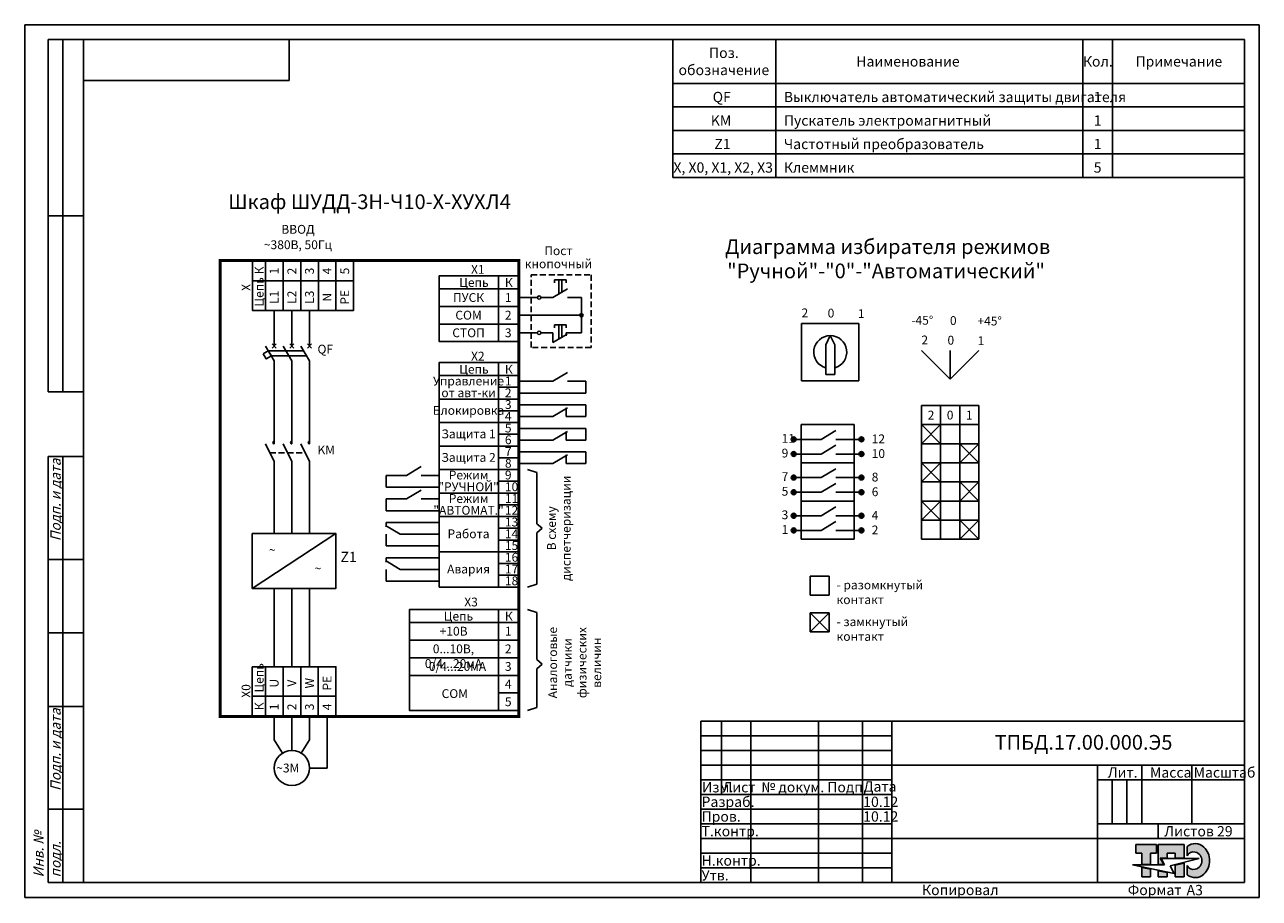
# Model space of a CAD drawing. Units: millimetres. Extents: x -91 to 7429, y 24 to 322.
# Drawn here: x 1798 to 2218, y 24 to 322 of the extents above; entities that cross this region are included whole.
import ezdxf
from ezdxf.enums import TextEntityAlignment as Align

# ---------------------------------------------------------------- set-up
doc = ezdxf.new("R2010")
doc.units = ezdxf.units.MM
for name, pattern in [('JIS_02_2.0', [3, 2, -1]), ('K5LT_BASIC', [0]), ('K5LT_THIN', [0])]:
    doc.linetypes.add(name, pattern=pattern)
doc.layers.add('LAYER0VIEW0', color=7, linetype='Continuous')
doc.styles.add('GOST', font='GOST_A.TTF', dxfattribs={"oblique": 15})
doc.styles.add('USER2', font='GOST_A.TTF', dxfattribs={"height": 3})

msp = doc.modelspace()

# ---------------------------------------------------------------- hatches: boundary and pattern name
h = msp.add_hatch(color=256)
h.paths.add_polyline_path([(1987.32, 222.16, 0.472009), (1987.88, 222.85), (1986.75, 222.85, 0.472009)])
h.paths.add_polyline_path([(1987.88, 222.85, 0.357232), (1987.32, 223.31), (1987.32, 222.85)])
h.paths.add_polyline_path([(1987.32, 222.85), (1987.32, 223.31, 0.360144), (1986.75, 222.85)])
h = msp.add_hatch(color=3)
h.paths.add_polyline_path([(2180.93, 34.21), (2177.93, 34.81), (2177.93, 31.62), (2180.93, 31.62)])
h.paths.add_polyline_path([(2183.53, 31.62), (2186.53, 31.62), (2186.53, 33.08), (2183.53, 33.69)])
h.paths.add_polyline_path([(2189.33, 31.62), (2192.33, 31.62), (2192.33, 36.22), (2189.33, 35.53)])
h.paths.add_polyline_path([(2199.01, 41.75, 0.382844), (2193.41, 41.9), (2193.41, 38.8, -0.36714), (2196.16, 40.05, -0.755363), (2196.16, 34.19, -0.367141), (2193.41, 35.44), (2193.41, 32.34, 0.382844), (2199.01, 32.48, 0.430952)])
h.paths.add_polyline_path([(2189.33, 39.62), (2189.33, 38.01), (2192.33, 38.01), (2192.33, 42.62), (2183.53, 42.62), (2183.53, 35.85), (2185.4, 35.85), (2184.24, 38.01), (2186.53, 38.01), (2186.53, 39.62)])
h.paths.add_polyline_path([(2177.93, 39.62), (2177.93, 35.85), (2180.93, 35.85), (2180.93, 39.62), (2182.93, 39.62), (2182.93, 42.62), (2175.93, 42.62), (2175.93, 39.62)])

# ---------------------------------------------------------------- linework, layer by layer
at = {"linetype": 'K5LT_BASIC'}
for p, q in [((2018.37, 269.62), (2018.37, 316.62)), ((2053.43, 269.62), (2053.43, 316.62)), ((2157.93, 269.62), (2157.93, 316.62)), ((2167.93, 269.62), (2167.93, 316.62)), ((2212.93, 316.62), (2212.93, 269.62))]:
    msp.add_line(p, q, dxfattribs=at)
for p, q in [((2018.37, 316.62), (2047.93, 316.62)), ((2047.93, 316.62), (2157.93, 316.62)), ((2157.93, 316.62), (2167.93, 316.62)), ((2167.93, 316.62), (2212.93, 316.62)), ((1977.63, 228.74), (1982.63, 231.74)), ((1978.13, 234.74), (1982.13, 234.74)), ((1978.13, 234.74), (1978.13, 233.74)), ((1979.63, 234.74), (1979.63, 229.94)), ((1980.63, 234.74), (1980.63, 230.54)), ((1982.13, 234.74), (1982.13, 233.74)), ((1966.03, 228.74), (1972.36, 228.74)), ((1977.63, 228.74), (1973.51, 228.74)), ((1982.63, 228.74), (1987.32, 228.74)), ((1987.32, 228.74), (1987.32, 216.74)), ((1882.82, 216.78), (1882.83, 224.38)), ((1888.82, 216.78), (1888.82, 224.38)), ((1894.82, 216.78), (1894.83, 224.38)), ((1966.03, 222.74), (1987.32, 222.74)), ((1978.13, 219.45), (1982.13, 219.45)), ((1978.13, 219.45), (1978.13, 218.45)), ((1979.63, 219.45), (1979.63, 214.65)), ((1980.63, 219.45), (1980.63, 215.25)), ((1982.13, 219.45), (1982.13, 218.45)), ((2081.73, 219.95), (2062.23, 219.95)), ((2062.23, 219.95), (2062.23, 200.45)), ((2081.73, 219.95), (2081.73, 200.45)), ((1882.82, 212.25), (1882.82, 216.78)), ((1888.82, 212.25), (1888.82, 216.78)), ((1894.82, 212.25), (1894.82, 216.78)), ((1966.03, 216.74), (1972.36, 216.74)), ((1977.63, 216.74), (1973.51, 216.74)), ((1977.63, 216.74), (1977.63, 213.45)), ((1977.63, 213.45), (1982.44, 216.34)), ((1982.13, 216.74), (1987.32, 216.74)), ((1982.13, 216.74), (1982.13, 215.75)), ((2070.48, 212.7), (2071.98, 215.8)), ((2073.48, 212.7), (2071.98, 215.8)), ((1882.82, 207.25), (1879.82, 212.25)), ((1880.81, 210.61), (1892.81, 210.61)), ((1883.53, 211.55), (1882.12, 212.96)), ((1882.12, 211.55), (1883.53, 212.96)), ((1888.82, 207.25), (1885.82, 212.25)), ((1889.53, 211.55), (1888.12, 212.96)), ((1888.12, 211.55), (1889.53, 212.96)), ((1894.82, 207.25), (1891.82, 212.25)), ((1895.53, 211.55), (1894.12, 212.96)), ((1894.12, 211.55), (1895.53, 212.96)), ((2070.48, 212.7), (2070.48, 202.51)), ((2073.48, 202.51), (2073.48, 212.7)), ((2112.75, 200.98), (2103, 210.73)), ((2112.75, 200.98), (2122.5, 210.73)), ((2112.75, 200.98), (2112.75, 210.73)), ((1881.84, 208.9), (1893.84, 208.9)), ((1882.82, 207.25), (1882.82, 184.19)), ((1888.82, 207.25), (1888.82, 184.19)), ((1894.82, 207.25), (1894.82, 184.19)), ((1977.63, 200.25), (1982.63, 203.25)), ((2070.48, 202.51), (2073.48, 202.51)), ((1970.75, 200.25), (1966.03, 200.25)), ((1966.03, 200.22), (1966.03, 196.22)), ((1977.63, 200.25), (1970.75, 200.25)), ((1982.63, 200.25), (1988.8, 200.25)), ((1988.8, 200.25), (1988.8, 196.22)), ((2062.23, 200.45), (2081.73, 200.45)), ((1966.03, 196.22), (1988.8, 196.22)), ((1966.03, 192.22), (1988.8, 192.22)), ((1977.63, 188.22), (1982.63, 191.22)), ((1982.13, 188.22), (1982.13, 191.22)), ((1988.8, 192.22), (1988.8, 188.22)), ((2103, 185.5), (2103, 192)), ((2103, 192), (2122.5, 192)), ((2109.5, 185.5), (2109.5, 192)), ((2116, 185.5), (2116, 192)), ((2122.5, 192), (2122.5, 185.5)), ((1970.75, 188.22), (1966.03, 188.22)), ((1977.63, 188.22), (1970.75, 188.22)), ((1982.13, 188.22), (1986.74, 188.22)), ((1988.8, 188.22), (1986.74, 188.22)), ((2062.04, 185.5), (2080.08, 185.5)), ((2062.04, 185.5), (2062.04, 146.5)), ((2080.08, 185.5), (2080.08, 146.5)), ((2103, 185.5), (2103, 146.5)), ((2103, 185.5), (2122.5, 185.5)), ((2109.5, 185.5), (2103, 179)), ((2103, 185.5), (2109.5, 179)), ((2109.5, 185.5), (2109.5, 146.5)), ((2116, 185.5), (2116, 146.5)), ((2122.5, 185.5), (2122.5, 146.5)), ((1882.82, 178.94), (1882.82, 184.19)), ((1888.82, 178.94), (1888.82, 184.19)), ((1894.82, 178.94), (1894.82, 184.19)), ((1966.03, 184.22), (1988.8, 184.22)), ((1977.63, 180.22), (1982.63, 183.22)), ((1982.13, 180.22), (1982.13, 183.22)), ((1988.8, 184.22), (1988.8, 180.22)), ((2068.91, 180.5), (2073.91, 183.5)), ((1882.82, 172.94), (1879.82, 178.94)), ((1888.82, 172.94), (1885.82, 178.94)), ((1894.82, 172.94), (1891.82, 178.94)), ((1970.75, 180.22), (1966.03, 180.22)), ((1977.63, 180.22), (1970.75, 180.22)), ((1982.13, 180.22), (1986.74, 180.22)), ((1988.8, 180.22), (1986.74, 180.22)), ((2062.04, 180.5), (2059.54, 180.5)), ((2068.91, 180.5), (2062.04, 180.5)), ((2068.91, 175.5), (2073.91, 178.5)), ((2073.91, 180.5), (2080.08, 180.5)), ((2080.08, 180.5), (2082.58, 180.5)), ((2103, 179), (2122.5, 179)), ((2122.5, 179), (2116, 172.5)), ((2116, 179), (2122.5, 172.5)), ((1882.82, 167.69), (1882.82, 172.94)), ((1888.82, 167.69), (1888.82, 172.94)), ((1894.82, 167.69), (1894.82, 172.94)), ((1966.03, 176.22), (1988.8, 176.22)), ((1970.75, 172.22), (1966.03, 172.22)), ((1977.63, 172.22), (1970.75, 172.22)), ((1977.63, 172.22), (1982.63, 175.22)), ((1982.13, 172.22), (1982.13, 175.22)), ((1982.13, 172.22), (1986.74, 172.22)), ((1988.8, 172.22), (1986.74, 172.22)), ((1988.8, 176.22), (1988.8, 172.22)), ((2062.04, 175.5), (2059.54, 175.5)), ((2068.91, 175.5), (2062.04, 175.5)), ((2062.04, 172.5), (2080.08, 172.5)), ((2073.91, 175.5), (2080.08, 175.5)), ((2080.08, 175.5), (2082.58, 175.5)), ((2103, 172.5), (2122.5, 172.5)), ((2109.5, 172.5), (2103, 166)), ((2103, 172.5), (2109.5, 166)), ((1927.77, 168.22), (1920.9, 168.22)), ((1920.9, 168.22), (1920.9, 164.22)), ((1927.77, 168.22), (1932.77, 171.22)), ((1932.77, 168.22), (1938.94, 168.22)), ((2068.91, 167.5), (2073.91, 170.5)), ((1882.82, 167.69), (1882.82, 148.43)), ((1888.82, 167.69), (1888.82, 148.43)), ((1894.82, 167.69), (1894.82, 148.43)), ((1938.94, 164.22), (1920.9, 164.22)), ((2062.04, 167.5), (2059.54, 167.5)), ((2068.91, 167.5), (2062.04, 167.5)), ((2068.91, 162.5), (2073.91, 165.5)), ((2073.91, 167.5), (2080.08, 167.5)), ((2080.08, 167.5), (2082.58, 167.5)), ((2103, 166), (2122.5, 166)), ((2122.5, 166), (2116, 159.5)), ((2116, 166), (2122.5, 159.5)), ((1927.77, 160.22), (1920.9, 160.22)), ((1920.9, 160.22), (1920.9, 156.22)), ((1927.77, 160.22), (1932.77, 163.22)), ((1932.77, 160.22), (1938.94, 160.22)), ((2062.04, 162.5), (2059.54, 162.5)), ((2068.91, 162.5), (2062.04, 162.5)), ((2073.91, 162.5), (2080.08, 162.5)), ((2080.08, 162.5), (2082.58, 162.5)), ((1938.94, 156.22), (1920.9, 156.22)), ((2062.04, 159.5), (2080.08, 159.5)), ((2068.91, 154.5), (2073.91, 157.5)), ((2103, 159.5), (2122.5, 159.5)), ((2109.5, 159.5), (2103, 153)), ((2103, 159.5), (2109.5, 153)), ((1925.63, 148.22), (1920.63, 151.22)), ((1938.94, 152.22), (1920.9, 152.22)), ((1920.9, 150.69), (1920.9, 152.22)), ((2062.04, 154.5), (2059.54, 154.5)), ((2068.91, 154.5), (2062.04, 154.5)), ((2068.91, 149.5), (2073.91, 152.5)), ((2073.91, 154.5), (2080.08, 154.5)), ((2080.08, 154.5), (2082.58, 154.5)), ((2103, 153), (2122.5, 153)), ((2122.5, 153), (2116, 146.5)), ((2116, 153), (2122.5, 146.5)), ((1875.36, 129.75), (1903.82, 148.43)), ((1920.9, 148.22), (1920.9, 144.22)), ((1925.63, 148.22), (1938.94, 148.22)), ((2062.04, 149.5), (2059.54, 149.5)), ((2068.91, 149.5), (2062.04, 149.5)), ((2073.91, 149.5), (2080.08, 149.5)), ((2080.08, 149.5), (2082.58, 149.5)), ((1938.94, 144.22), (1920.9, 144.22)), ((2062.04, 146.5), (2080.08, 146.5)), ((2122.5, 146.5), (2103, 146.5)), ((1925.63, 136.22), (1920.63, 139.22)), ((1938.94, 140.22), (1920.9, 140.22)), ((1920.9, 138.69), (1920.9, 140.22)), ((1920.9, 136.22), (1920.9, 132.22)), ((1925.63, 136.22), (1938.94, 136.22)), ((1938.94, 132.22), (1920.9, 132.22)), ((2065.12, 133.98), (2071.62, 133.98)), ((2065.12, 127.48), (2065.12, 133.98)), ((2071.62, 133.98), (2071.62, 127.48)), ((1882.82, 129.75), (1882.82, 103.13)), ((1888.82, 129.75), (1888.82, 103.13)), ((1894.82, 129.75), (1894.82, 103.13)), ((2071.62, 127.48), (2065.12, 127.48)), ((2065.12, 121.48), (2071.62, 121.48)), ((2065.12, 114.98), (2065.12, 121.48)), ((2071.62, 121.48), (2065.12, 114.98)), ((2065.12, 121.48), (2071.62, 114.98)), ((2071.62, 121.48), (2071.62, 114.98)), ((2071.62, 114.98), (2065.12, 114.98)), ((1882.82, 86.13), (1882.82, 78.25)), ((1888.82, 86.13), (1888.82, 74.64)), ((1894.82, 86.13), (1894.82, 78.25)), ((1900.82, 86.13), (1900.82, 68.64)), ((1882.82, 78.25), (1885.65, 73.73)), ((1894.82, 78.25), (1892, 73.73)), ((1894.82, 68.64), (1900.82, 68.64))]:
    msp.add_line(p, q)
at = {"lineweight": 25}
for p, q in [((2027.93, 316.62), (2212.93, 316.62)), ((2018.37, 301.62), (2212.93, 301.62)), ((2157.93, 301.62), (2167.93, 301.62)), ((2018.37, 293.62), (2212.93, 293.62)), ((2018.37, 285.62), (2212.93, 285.62)), ((2018.37, 277.62), (2212.93, 277.62)), ((2018.37, 269.62), (2212.93, 269.62))]:
    msp.add_line(p, q, dxfattribs=at)
at = {"linetype": 'JIS_02_2.0'}
msp.add_line((1881.32, 175.94), (1893.32, 175.94), dxfattribs=at)
at = {"ltscale": 0.2}
for p, q in [((1972.14, 169.18), (1969.03, 170.22)), ((1972.14, 151.78), (1972.14, 169.18)), ((1972.14, 148.67), (1972.14, 131.25)), ((1972.14, 131.25), (1969.03, 130.22)), ((1972.14, 121.59), (1969.03, 122.63)), ((1972.14, 105.53), (1972.14, 121.59)), ((1972.14, 102.42), (1972.13, 89.19)), ((1972.13, 89.19), (1969.01, 88.16))]:
    msp.add_line(p, q, dxfattribs=at)
at = {"linetype": 'Continuous'}
for p, q in [((1972.14, 151.78), (1973.92, 150.22)), ((1973.92, 150.22), (1972.14, 148.67)), ((1973.92, 150.22), (1973.92, 150.22)), ((1972.14, 105.53), (1973.92, 103.96)), ((1973.92, 103.96), (1972.14, 102.42)), ((1973.92, 103.96), (1973.92, 103.96))]:
    msp.add_line(p, q, dxfattribs=at)
at = {"color": 3, "linetype": 'K5LT_BASIC'}
for p, q in [((2175.93, 42.62), (2182.93, 42.62)), ((2175.93, 39.62), (2175.93, 42.62)), ((2182.93, 39.62), (2182.93, 42.62)), ((2183.53, 42.62), (2183.53, 35.85)), ((2183.53, 42.62), (2192.33, 42.62)), ((2192.33, 38.01), (2192.33, 42.62)), ((2175.93, 39.62), (2177.93, 39.62)), ((2177.93, 35.85), (2177.93, 39.62)), ((2180.93, 39.62), (2182.93, 39.62)), ((2180.93, 35.85), (2180.93, 39.62)), ((2184.24, 38.01), (2186.53, 38.01)), ((2185.4, 35.85), (2184.24, 38.01)), ((2184.58, 37.81), (2185.73, 35.65)), ((2184.58, 37.81), (2197.5, 37.81)), ((2186.53, 39.62), (2189.33, 39.62)), ((2186.53, 38.01), (2186.53, 39.62)), ((2197.5, 37.81), (2187.61, 35.34)), ((2189.33, 38.01), (2189.33, 39.62)), ((2189.33, 38.01), (2192.33, 38.01)), ((2193.41, 41.9), (2193.41, 38.8)), ((2188.97, 32.79), (2174.78, 35.65)), ((2174.78, 35.65), (2185.73, 35.65)), ((2177.93, 35.85), (2180.93, 35.85)), ((2177.93, 31.62), (2177.93, 34.81)), ((2177.93, 34.81), (2180.93, 34.21)), ((2180.93, 31.62), (2180.93, 34.21)), ((2183.53, 35.85), (2185.4, 35.85)), ((2183.53, 33.69), (2186.53, 33.08)), ((2183.53, 33.69), (2183.53, 31.62)), ((2187.61, 35.34), (2188.97, 32.79)), ((2192.33, 36.22), (2189.33, 35.53)), ((2189.33, 31.62), (2189.33, 35.53)), ((2192.33, 31.62), (2192.33, 36.22)), ((2193.41, 35.44), (2193.41, 32.34)), ((2177.93, 31.62), (2180.93, 31.62)), ((2183.53, 31.62), (2186.53, 31.62)), ((2186.53, 31.62), (2186.53, 33.08)), ((2189.33, 31.62), (2192.33, 31.62))]:
    msp.add_line(p, q, dxfattribs=at)
at = {"const_width": 1}
msp.add_lwpolyline([(1864.43, 241.38), (1966.03, 241.38), (1966.03, 86.13), (1864.43, 86.13)], close=True, dxfattribs=at)
for points in [[(1875.37, 241.38), (1875.37, 234.47), (1879.83, 234.47), (1879.83, 241.38)], [(1879.83, 241.38), (1879.83, 234.47), (1885.83, 234.47), (1885.83, 241.38)], [(1885.83, 241.38), (1885.83, 234.47), (1891.83, 234.47), (1891.83, 241.38)], [(1891.83, 241.38), (1891.83, 234.47), (1897.83, 234.47), (1897.83, 241.38)], [(1897.83, 241.38), (1897.83, 234.47), (1903.83, 234.47), (1903.83, 241.38)], [(1903.83, 241.38), (1903.83, 234.47), (1909.83, 234.47), (1909.83, 241.38)], [(1959.12, 236.19), (1938.94, 236.19), (1938.94, 231.74), (1959.12, 231.74)], [(1966.03, 236.19), (1959.12, 236.19), (1959.12, 231.74), (1966.03, 231.74)], [(1875.37, 234.47), (1875.37, 224.38), (1879.83, 224.38), (1879.83, 234.47)], [(1879.83, 234.47), (1879.83, 224.38), (1885.83, 224.38), (1885.83, 234.47)], [(1885.83, 234.47), (1885.83, 224.38), (1891.83, 224.38), (1891.83, 234.47)], [(1891.83, 234.47), (1891.83, 224.38), (1897.83, 224.38), (1897.83, 234.47)], [(1897.83, 234.47), (1897.83, 224.38), (1903.83, 224.38), (1903.83, 234.47)], [(1903.83, 234.47), (1903.83, 224.38), (1909.83, 224.38), (1909.83, 234.47)], [(1959.12, 231.74), (1938.94, 231.74), (1938.94, 225.74), (1959.12, 225.74)], [(1966.03, 231.74), (1959.12, 231.74), (1959.12, 225.74), (1966.03, 225.74)], [(1959.12, 225.74), (1938.94, 225.74), (1938.94, 219.74), (1959.12, 219.74)], [(1966.03, 225.74), (1959.12, 225.74), (1959.12, 219.74), (1966.03, 219.74)], [(1959.12, 219.74), (1938.94, 219.74), (1938.94, 213.74), (1959.12, 213.74)], [(1966.03, 219.74), (1959.12, 219.74), (1959.12, 213.74), (1966.03, 213.74)], [(1879.09, 209.58), (1880.81, 210.61), (1881.84, 208.9), (1880.12, 207.87)], [(1959.12, 206.67), (1938.94, 206.67), (1938.94, 202.22), (1959.12, 202.22)], [(1966.03, 206.67), (1959.12, 206.67), (1959.12, 202.22), (1966.03, 202.22)], [(1959.12, 202.22), (1938.94, 202.22), (1938.94, 194.22), (1959.12, 194.22)], [(1966.03, 202.22), (1959.12, 202.22), (1959.12, 198.22), (1966.03, 198.22)], [(1966.03, 198.22), (1959.12, 198.22), (1959.12, 194.22), (1966.03, 194.22)], [(1959.12, 194.22), (1938.94, 194.22), (1938.94, 186.22), (1959.12, 186.22)], [(1966.03, 194.22), (1959.12, 194.22), (1959.12, 190.22), (1966.03, 190.22)], [(1966.03, 190.22), (1959.12, 190.22), (1959.12, 186.22), (1966.03, 186.22)], [(1959.12, 186.22), (1938.94, 186.22), (1938.94, 178.22), (1959.12, 178.22)], [(1966.03, 186.22), (1959.12, 186.22), (1959.12, 182.22), (1966.03, 182.22)], [(1966.03, 182.22), (1959.12, 182.22), (1959.12, 178.22), (1966.03, 178.22)], [(1959.12, 178.22), (1938.94, 178.22), (1938.94, 170.22), (1959.12, 170.22)], [(1966.03, 178.22), (1959.12, 178.22), (1959.12, 174.22), (1966.03, 174.22)], [(1966.03, 174.22), (1959.12, 174.22), (1959.12, 170.22), (1966.03, 170.22)], [(1959.12, 170.22), (1938.94, 170.22), (1938.94, 162.22), (1959.12, 162.22)], [(1966.03, 170.22), (1959.12, 170.22), (1959.12, 166.22), (1966.03, 166.22)], [(1966.03, 166.22), (1959.12, 166.22), (1959.12, 162.22), (1966.03, 162.22)], [(1959.12, 162.22), (1938.94, 162.22), (1938.94, 154.22), (1959.12, 154.22)], [(1966.03, 162.22), (1959.12, 162.22), (1959.12, 158.22), (1966.03, 158.22)], [(1966.03, 158.22), (1959.12, 158.22), (1959.12, 154.22), (1966.03, 154.22)], [(1959.12, 154.22), (1938.94, 154.22), (1938.94, 142.22), (1959.12, 142.22)], [(1966.03, 154.22), (1959.12, 154.22), (1959.12, 150.22), (1966.03, 150.22)], [(1875.36, 148.43), (1903.82, 148.43), (1903.82, 129.75), (1875.36, 129.75)], [(1966.03, 150.22), (1959.12, 150.22), (1959.12, 146.22), (1966.03, 146.22)], [(1966.03, 146.22), (1959.12, 146.22), (1959.12, 142.22), (1966.03, 142.22)], [(1959.12, 142.22), (1938.94, 142.22), (1938.94, 130.22), (1959.12, 130.22)], [(1966.03, 142.22), (1959.12, 142.22), (1959.12, 138.22), (1966.03, 138.22)], [(1966.03, 138.22), (1959.12, 138.22), (1959.12, 134.22), (1966.03, 134.22)], [(1966.03, 134.22), (1959.12, 134.22), (1959.12, 130.22), (1966.03, 130.22)], [(1959.12, 122.63), (1928.84, 122.63), (1928.84, 118.17), (1959.12, 118.17)], [(1966.03, 122.63), (1959.12, 122.63), (1959.12, 118.17), (1966.03, 118.17)], [(1959.12, 118.17), (1928.84, 118.17), (1928.84, 112.17), (1959.12, 112.17)], [(1966.03, 118.17), (1959.12, 118.17), (1959.12, 112.17), (1966.03, 112.17)], [(1959.12, 112.17), (1928.84, 112.17), (1928.84, 106.17), (1959.12, 106.17)], [(1966.03, 112.17), (1959.12, 112.17), (1959.12, 106.17), (1966.03, 106.17)], [(1959.12, 106.17), (1928.84, 106.17), (1928.84, 100.17), (1959.12, 100.17)], [(1966.03, 106.17), (1959.12, 106.17), (1959.12, 100.17), (1966.03, 100.17)], [(1875.36, 103.13), (1875.36, 93.04), (1879.82, 93.04), (1879.82, 103.13)], [(1879.82, 103.13), (1879.82, 93.04), (1885.82, 93.04), (1885.82, 103.13)], [(1885.82, 103.13), (1885.82, 93.04), (1891.82, 93.04), (1891.82, 103.13)], [(1891.82, 103.13), (1891.82, 93.04), (1897.82, 93.04), (1897.82, 103.13)], [(1897.82, 103.13), (1897.82, 93.04), (1903.82, 93.04), (1903.82, 103.13)], [(1966.03, 100.17), (1959.12, 100.17), (1959.12, 94.17), (1966.03, 94.17)], [(1875.36, 93.04), (1875.36, 86.13), (1879.82, 86.13), (1879.82, 93.04)], [(1879.82, 93.04), (1879.82, 86.13), (1885.82, 86.13), (1885.82, 93.04)], [(1885.82, 93.04), (1885.82, 86.13), (1891.82, 86.13), (1891.82, 93.04)], [(1891.82, 93.04), (1891.82, 86.13), (1897.82, 86.13), (1897.82, 93.04)], [(1897.82, 93.04), (1897.82, 86.13), (1903.82, 86.13), (1903.82, 93.04)]]:
    msp.add_lwpolyline(points, close=True)
at = {"linetype": 'JIS_02_2.0'}
msp.add_lwpolyline([(1970.22, 236.45), (1990.65, 236.45), (1990.65, 211.74), (1970.22, 211.74)], close=True, dxfattribs=at)
for points in [[(1959.12, 94.17), (1959.12, 100.17), (1928.84, 100.17), (1928.84, 94.17), (1928.84, 94.17)], [(1928.85, 94.17), (1928.84, 94.17), (1928.84, 88.17), (1959.12, 88.17), (1959.12, 94.17)], [(1966.03, 94.17), (1959.12, 94.17)], [(1959.12, 94.17), (1959.12, 88.17), (1966.03, 88.17), (1966.03, 94.17)]]:
    msp.add_lwpolyline(points)
for centre, radius in [((1972.94, 228.74), 0.575), ((1987.32, 222.74), 0.575), ((1972.94, 216.74), 0.575), ((2059.54, 180.5), 0.52), ((2059.54, 180.5), 0.311), ((2059.54, 180.5), 0.149), ((2082.58, 180.5), 0.52), ((2082.58, 180.5), 0.311), ((2082.58, 180.5), 0.149), ((2059.54, 175.5), 0.52), ((2059.54, 175.5), 0.311), ((2059.54, 175.5), 0.149), ((2082.58, 175.5), 0.52), ((2082.58, 175.5), 0.311), ((2082.58, 175.5), 0.149), ((2059.54, 167.5), 0.52), ((2082.58, 167.5), 0.52), ((2059.54, 167.5), 0.311), ((2059.54, 167.5), 0.149), ((2082.58, 167.5), 0.311), ((2082.58, 167.5), 0.149), ((2059.54, 162.5), 0.52), ((2059.54, 162.5), 0.311), ((2059.54, 162.5), 0.149), ((2082.58, 162.5), 0.52), ((2082.58, 162.5), 0.311), ((2082.58, 162.5), 0.149), ((2059.54, 154.5), 0.52), ((2059.54, 154.5), 0.311), ((2059.54, 154.5), 0.149), ((2082.58, 154.5), 0.52), ((2082.58, 154.5), 0.311), ((2082.58, 154.5), 0.149), ((2059.54, 149.5), 0.52), ((2059.54, 149.5), 0.311), ((2059.54, 149.5), 0.149), ((2082.58, 149.5), 0.52), ((2082.58, 149.5), 0.311), ((2082.58, 149.5), 0.149), ((1888.82, 68.64), 6)]:
    msp.add_circle(centre, radius)
at = {"lineweight": 40}
for centre in [(2059.54, 180.5), (2082.58, 180.5), (2059.54, 175.5), (2082.58, 175.5), (2059.54, 167.5), (2082.58, 167.5), (2059.54, 162.5), (2082.58, 162.5), (2059.54, 154.5), (2082.58, 154.5), (2059.54, 149.5), (2082.58, 149.5)]:
    msp.add_circle(centre, 0.72, dxfattribs=at)
for centre, radius, start, end in [((2071.98, 210.2), 5.6, 285.5364, 254.4636), ((1882.82, 179.39), 0.452, 89.9983, 270.0017), ((1888.82, 179.39), 0.452, 89.9983, 270.0017), ((1894.82, 179.39), 0.452, 89.9983, 270.0017)]:
    msp.add_arc(centre, radius, start, end)
at = {"color": 3, "linetype": 'K5LT_BASIC'}
for centre, radius, start, end in [((2196.13, 38.7), 4.2, 46.6276, 130.4239), ((2195.52, 37.8), 2.33, 74.134, 154.7735), ((2195.32, 37.12), 3.05, 285.8662, 74.1338), ((2194.63, 37.12), 6.38, 313.3726, 46.6274), ((2195.52, 36.43), 2.33, 205.2281, 285.8658), ((2196.13, 35.53), 4.2, 229.5761, 313.3724)]:
    msp.add_arc(centre, radius, start, end, dxfattribs=at)
at = {"layer": 'LAYER0VIEW0', "color": 7, "linetype": 'K5LT_THIN'}
for p, q in [((1797.93, 24.62), (1797.93, 321.62)), ((1797.93, 321.62), (2217.93, 321.62)), ((2217.93, 321.62), (2217.93, 24.62)), ((2027.93, 79.62), (2092.93, 79.62)), ((2027.93, 74.62), (2092.93, 74.62)), ((2027.93, 69.62), (2092.93, 69.62)), ((2167.89, 49.62), (2167.89, 64.62)), ((2172.91, 49.62), (2172.91, 64.62)), ((2027.93, 54.62), (2092.93, 54.62)), ((2027.93, 49.62), (2092.93, 49.62)), ((2027.93, 44.62), (2092.93, 44.62)), ((2027.93, 39.62), (2092.93, 39.62)), ((2027.93, 34.62), (2092.93, 34.62)), ((2217.93, 24.62), (1797.93, 24.62))]:
    msp.add_line(p, q, dxfattribs=at)
at = {"layer": 'LAYER0VIEW0', "color": 5, "linetype": 'K5LT_BASIC'}
for p, q in [((1805.93, 196.62), (1805.93, 316.62)), ((1817.93, 316.62), (1805.93, 316.62)), ((1810.93, 196.62), (1810.93, 316.62)), ((1817.93, 29.62), (1817.93, 316.62)), ((1817.93, 316.62), (2212.93, 316.62)), ((1887.93, 316.62), (1887.93, 302.62)), ((2212.93, 316.62), (2212.93, 29.62)), ((1887.93, 302.62), (1817.93, 302.62)), ((1817.93, 256.62), (1805.93, 256.62)), ((1817.93, 196.62), (1805.93, 196.62)), ((1805.93, 29.62), (1805.93, 174.62)), ((1817.93, 174.62), (1805.93, 174.62)), ((1810.93, 29.62), (1810.93, 174.62)), ((1817.93, 139.62), (1805.93, 139.62)), ((1817.93, 114.62), (1805.93, 114.62)), ((1817.93, 89.62), (1805.93, 89.62)), ((2027.93, 84.62), (2212.93, 84.62)), ((2027.93, 29.62), (2027.93, 84.62)), ((2034.93, 59.62), (2034.93, 84.62)), ((2044.93, 29.62), (2044.93, 84.62)), ((2067.93, 29.62), (2067.93, 84.62)), ((2082.93, 29.62), (2082.93, 84.62)), ((2092.93, 29.62), (2092.93, 84.62)), ((2092.93, 69.62), (2212.93, 69.62)), ((2162.93, 29.62), (2162.93, 69.62)), ((2177.93, 49.62), (2177.93, 69.62)), ((2194.93, 49.62), (2194.93, 69.62)), ((2027.93, 64.62), (2092.93, 64.62)), ((2162.93, 64.62), (2177.93, 64.62)), ((2177.93, 64.62), (2212.93, 64.62)), ((2027.93, 59.62), (2092.93, 59.62)), ((1817.93, 54.62), (1805.93, 54.62)), ((2162.93, 49.62), (2212.93, 49.62)), ((2183.5, 44.62), (2183.5, 49.62)), ((2092.93, 44.62), (2162.93, 44.62)), ((2162.93, 44.62), (2212.93, 44.62)), ((1817.93, 29.62), (1805.93, 29.62)), ((2212.93, 29.62), (1817.93, 29.62))]:
    msp.add_line(p, q, dxfattribs=at)

# ---------------------------------------------------------------- texts
at = {"lineweight": 25, "style": 'GOST', "oblique": 15}
for s, p in [('QF', (2035.06, 295.26)), ('1', (2162.93, 295.26)), ('KM', (2034.81, 287.26)), ('1', (2162.93, 287.26)), ('Z1', (2035.3, 279.26)), ('1', (2162.93, 279.26)), ('X, X0, X1, X2, X3', (2035.55, 271.26)), ('5', (2162.93, 271.26))]:
    msp.add_text(s, height=3.5, dxfattribs=at).set_placement(p, align=Align.CENTER)
for s, p in [('Выключатель автоматический защиты двигателя', (2056.18, 295.26)), ('Пускатель электромагнитный', (2056.18, 287.26)), ('Частотный преобразователь', (2056.18, 279.26)), ('Клеммник', (2056.18, 271.26))]:
    msp.add_text(s, height=3.5, dxfattribs=at).set_placement(p)
at = {"char_height": 3.5, "attachment_point": 5, "style": 'GOST'}
for s, width, insert in [('Поз.\\Pобозначение', 35.0563, (2035.78, 309.12)), ('Наименование', 99.9329, (2098.41, 309.12)), ('Кол.', 10, (2162.98, 309.12)), ('Примечание', 45, (2190.56, 309.12))]:
    msp.add_mtext_dynamic_manual_height_columns(s, width=width, gutter_width=12.5, heights=[0], dxfattribs=dict(at, insert=insert))
at = {"lineweight": 25, "char_height": 3, "style": 'USER2'}
for s, insert, width, attachment_point in [('{\\fGOST type A|b0|i1|c204|p34;ВВОД}', (1890.89, 253.47), 39.3245, 2), ('{\\fGOST type A|b0|i1|c204|p34;~380В, 50Гц}', (1890.89, 248.23), 55.8075, 2), ('{\\fGOST type A|b0|i1|c204|p34;Пост}', (1979.5, 246.2), 8.7734, 2), ('{\\fGOST type A|b0|i1|c204|p34;X1}', (1952.08, 239.83), 8.7734, 2), ('{\\fGOST type A|b0|i1|c204|p34;кнопочный}', (1979.5, 241.74), 8.7734, 2), ('{\\fGOST type A|b0|i1|c204|p34;Цепь}', (1945.77, 235.37), 8.7734, 1), ('{\\fGOST type A|b0|i1|c204|p34;К}', (1961.29, 235.37), 4.0632, 1), ('{\\fGOST type A|b0|i1|c204|p34;ПУСК}', (1948.92, 230.26), 7.5213, 2), ('{\\fGOST type A|b0|i1|c204|p34;1}', (1961.29, 230.26), 4.0632, 1), ('{\\fGOST type A|b0|i1|c204|p34;COM}', (1948.92, 224.26), 7.5213, 2), ('{\\fGOST type A|b0|i1|c204|p34;2}', (1961.29, 224.26), 4.0632, 1), ('{\\fGOST type A|b0|i1|c204|p34;2}', (2062.21, 225.04), 4.0632, 1), ('{\\fGOST type A|b0|i1|c204|p34;0}', (2071.08, 224.95), 4.0632, 1), ('{\\fGOST type A|b0|i1|c204|p34;1}', (2081.37, 224.79), 4.0632, 1), ('{\\fGOST type A|b0|i1|c204|p34;-45\\fISOCPEUR|b0|i1|c0|p34;%%D}', (2099.55, 222.52), 4.0632, 1), ('{\\fGOST type A|b0|i1|c204|p34;0}', (2112.68, 222.43), 4.0632, 1), ('{\\fGOST type A|b0|i1|c204|p34;+45\\fISOCPEUR|b0|i1|c0|p34;%%D}', (2122.03, 222.27), 4.0632, 1), ('{\\fGOST type A|b0|i1|c204|p34;СТОП}', (1948.92, 218.26), 7.5213, 2), ('{\\fGOST type A|b0|i1|c204|p34;3}', (1961.29, 218.26), 4.0632, 1), ('{\\fGOST type A|b0|i1|c204|p34;2}', (2102.98, 215.81), 4.0632, 1), ('{\\fGOST type A|b0|i1|c204|p34;0}', (2111.85, 215.73), 4.0632, 1), ('{\\fGOST type A|b0|i1|c204|p34;1}', (2122.13, 215.57), 4.0632, 1), ('{\\fGOST type A|b0|i1|c204|p34;QF}', (1897.54, 212.7), 3.706, 1), ('{\\fGOST type A|b0|i1|c204|p34;X2}', (1952.08, 210.31), 8.7734, 2), ('{\\fGOST type A|b0|i1|c204|p34;Цепь}', (1945.77, 205.85), 15.4621, 1), ('{\\fGOST type A|b0|i1|c204|p34;К}', (1961.29, 205.85), 4.0632, 1), ('{\\fGOST type A|b0|i1|c204|p34;Управление}', (1948.92, 201.85), 26.0833, 2), ('{\\fGOST type A|b0|i1|c204|p34;1}', (1961.29, 201.85), 4.0632, 1), ('{\\fGOST type A|b0|i1|c204|p34;2}', (1961.29, 197.85), 4.0632, 1), ('{\\fGOST type A|b0|i1|c204|p34;от авт-ки}', (1948.92, 197.85), 35.435, 2), ('{\\fGOST type A|b0|i1|c204|p34;3}', (1961.29, 193.85), 4.0632, 1), ('{\\fGOST type A|b0|i1|c204|p34;Блокировка}', (1948.92, 191.85), 7.5213, 2), ('{\\fGOST type A|b0|i1|c204|p34;4}', (1961.29, 189.85), 4.0632, 1), ('{\\fGOST type A|b0|i1|c204|p34;2}', (2106.25, 188.75), 6.5, 5), ('{\\fGOST type A|b0|i1|c204|p34;0}', (2112.75, 188.75), 6.5, 5), ('{\\fGOST type A|b0|i1|c204|p34;1}', (2119.25, 188.75), 6.5, 5), ('{\\fGOST type A|b0|i1|c204|p34;5}', (1961.29, 185.85), 4.0632, 1), ('{\\fGOST type A|b0|i1|c204|p34;Защита 1}', (1948.92, 183.85), 20.4533, 2), ('{\\fGOST type A|b0|i1|c204|p34;6}', (1961.29, 181.85), 4.0632, 1), ('{\\fGOST type A|b0|i1|c204|p34;11}', (2055.43, 182.32), 4.0632, 1), ('{\\fGOST type A|b0|i1|c204|p34;12}', (2086.07, 182.16), 4.0632, 1), ('{\\fGOST type A|b0|i1|c204|p34;KM}', (1897.54, 178.39), 3.706, 1), ('{\\fGOST type A|b0|i1|c204|p34;7}', (1961.29, 177.85), 4.0632, 1), ('{\\fGOST type A|b0|i1|c204|p34;9}', (2055.43, 177.32), 4.0632, 1), ('{\\fGOST type A|b0|i1|c204|p34;10}', (2086.07, 177.16), 4.0632, 1), ('{\\fGOST type A|b0|i1|c204|p34;Защита 2}', (1948.92, 175.85), 21.531, 2), ('{\\fGOST type A|b0|i1|c204|p34;8}', (1961.29, 173.85), 4.0632, 1), ('{\\fGOST type A|b0|i1|c204|p34;Режим}', (1948.92, 169.85), 26.0833, 2), ('{\\fGOST type A|b0|i1|c204|p34;9}', (1961.29, 169.85), 4.0632, 1), ('{\\fGOST type A|b0|i1|c204|p34;7}', (2055.43, 169.32), 4.0632, 1), ('{\\fGOST type A|b0|i1|c204|p34;8}', (2086.07, 169.16), 4.0632, 1), ('{\\fGOST type A|b0|i1|c204|p34;"РУЧНОЙ"}', (1948.92, 165.85), 35.435, 2), ('{\\fGOST type A|b0|i1|c204|p34;10}', (1961.29, 165.85), 4.0632, 1), ('{\\fGOST type A|b0|i1|c204|p34;5}', (2055.43, 164.32), 4.0632, 1), ('{\\fGOST type A|b0|i1|c204|p34;6}', (2086.07, 164.16), 4.0632, 1), ('{\\fGOST type A|b0|i1|c204|p34;Режим}', (1948.92, 161.85), 26.0833, 2), ('{\\fGOST type A|b0|i1|c204|p34;11}', (1961.29, 161.85), 4.0632, 1), ('{\\fGOST type A|b0|i1|c204|p34;"АВТОМАТ."}', (1948.92, 157.85), 35.435, 2), ('{\\fGOST type A|b0|i1|c204|p34;12}', (1961.29, 157.85), 4.0632, 1), ('{\\fGOST type A|b0|i1|c204|p34;3}', (2055.43, 156.32), 4.0632, 1), ('{\\fGOST type A|b0|i1|c204|p34;4}', (2086.07, 156.16), 4.0632, 1), ('{\\fGOST type A|b0|i1|c204|p34;13}', (1961.29, 153.85), 4.0632, 1), ('{\\fGOST type A|b0|i1|c0|p34;1}', (2055.43, 151.32), 4.0632, 1), ('{\\fGOST type A|b0|i1|c204|p34;2}', (2086.07, 151.16), 4.0632, 1), ('{\\fGOST type A|b0|i1|c204|p34;Работа}', (1948.92, 149.85), 7.5213, 2), ('{\\fGOST type A|b0|i1|c204|p34;14}', (1961.29, 149.85), 4.0632, 1), ('{\\fGOST type A|b0|i0|c204|p34;~}', (1882.14, 142.85), 3.706, 5), ('{\\fGOST type A|b0|i1|c204|p34;15}', (1961.29, 145.85), 4.0632, 1), ('{\\fGOST type A|b0|i1|c204|p34;16}', (1961.29, 141.85), 4.0632, 1), ('{\\fGOST type A|b0|i0|c204|p34;~}', (1897.68, 136.55), 3.706, 5), ('{\\fGOST type A|b0|i1|c204|p34;Авария}', (1948.92, 137.85), 7.5213, 2), ('{\\fGOST type A|b0|i1|c204|p34;17}', (1961.29, 137.85), 4.0632, 1), ('{\\fGOST type A|b0|i1|c204|p34;18}', (1961.29, 133.85), 4.0632, 1), ('{\\fGOST type A|b0|i1|c204|p34;- разомкнутый контакт}', (2074.13, 132.44), 37.8989, 1), ('{\\fGOST type A|b0|i1|c204|p34;X\\fGOST type A|b0|i1|c0|p34;3}', (1949.78, 126.64), 8.7734, 2), ('{\\fGOST type A|b0|i1|c204|p34;Цепь}', (1940.51, 121.81), 8.7734, 1), ('{\\fGOST type A|b0|i1|c204|p34;К}', (1961.29, 121.81), 4.0632, 1), ('{\\fGOST type A|b0|i1|c204|p34;- замкнутый контакт}', (2074.13, 119.93), 37.8989, 1), ('{\\fGOST type A|b0|i1|c0|p34;+10B}', (1943.84, 116.7), 7.5213, 2), ('{\\fGOST type A|b0|i1|c204|p34;1}', (1961.29, 116.7), 4.0632, 1), ('{\\fGOST type A|b0|i1|c0|p34;0...10B, 0/4...20\\fGOST type A|b0|i1|c204|p34;мА}', (1943.79, 110.7), 29.9824, 2), ('{\\fGOST type A|b0|i1|c204|p34;2}', (1961.29, 110.7), 4.0632, 1), ('\\pt21;{\\fGOST type A|b0|i1|c204|p34;0/4...20мА}', (1945.16, 104.7), 30.6063, 2), ('{\\fGOST type A|b0|i1|c204|p34;3}', (1961.29, 104.7), 4.0632, 1), ('{\\fGOST type A|b0|i1|c0|p34;4}', (1961.29, 98.7), 4.0632, 1), ('{\\fGOST type A|b0|i1|c204|p34;COM}', (1944.25, 95.46), 7.5213, 2), ('{\\fGOST type A|b0|i1|c0|p34;5}', (1961.29, 92.7), 4.0632, 1), ('{\\fGOST type A|b0|i1|c204|p34;~3М}', (1887.44, 68.64), 3.706, 5)]:
    msp.add_mtext(s, dxfattribs=dict(at, insert=insert, width=width, attachment_point=attachment_point))
at = {"lineweight": 25, "char_height": 3, "rotation": 90, "style": 'USER2'}
for s, insert, width, attachment_point in [('{\\fGOST type A|b0|i1|c204|p34;К}', (1876.19, 236.64), 4.0632, 1), ('{\\fGOST type A|b0|i1|c204|p34;Цепь}', (1876.19, 225.69), 8.7734, 1), ('{\\fGOST type A|b0|i1|c204|p34;1}', (1881.3, 236.64), 4.0632, 1), ('{\\fGOST type A|b0|i1|c204|p34;2}', (1887.3, 236.64), 4.0632, 1), ('{\\fGOST type A|b0|i1|c204|p34;3}', (1893.3, 236.64), 4.0632, 1), ('{\\fGOST type A|b0|i1|c204|p34;4}', (1899.3, 236.64), 4.0632, 1), ('{\\fGOST type A|b0|i1|c204|p34;5}', (1905.3, 236.64), 4.0632, 1), ('{\\fGOST type A|b0|i1|c204|p34;X}', (1871.73, 232.19), 8.7734, 2), ('{\\fGOST type A|b0|i1|c204|p34;PE}', (1905.3, 228.85), 7.5213, 2), ('{\\fGOST type A|b0|i1|c204|p34;L1}', (1881.3, 228.85), 7.5213, 2), ('{\\fGOST type A|b0|i1|c204|p34;L2}', (1887.3, 228.85), 7.5213, 2), ('{\\fGOST type A|b0|i1|c204|p34;L3}', (1893.3, 228.85), 7.5213, 2), ('{\\fGOST type A|b0|i1|c204|p34;N}', (1899.3, 228.85), 7.5213, 2), ('{\\fGOST type A|b0|i1|c204|p34;В схему диспетчеризации}', (1975.63, 150.22), 15.9288, 2), ('{\\fGOST type A|b0|i1|c204|p34;Аналоговые датчики физических величин}', (1976.03, 104.51), 33.6561, 2), ('{\\fGOST type A|b0|i1|c204|p34;Цепь}', (1876.19, 94.35), 8.7734, 1), ('{\\fGOST type A|b0|i1|c204|p34;X0}', (1871.73, 94.87), 8.7734, 2), ('{\\fGOST type A|b0|i1|c204|p34;U}', (1881.3, 97.51), 7.5213, 2), ('{\\fGOST type A|b0|i1|c204|p34;V}', (1887.3, 97.51), 7.5213, 2), ('{\\fGOST type A|b0|i1|c204|p34;W}', (1893.3, 97.51), 7.5213, 2), ('{\\fGOST type A|b0|i1|c204|p34;PE}', (1899.3, 97.51), 7.5213, 2), ('{\\fGOST type A|b0|i1|c204|p34;К}', (1876.19, 88.3), 4.0632, 1), ('{\\fGOST type A|b0|i1|c0|p34;1}', (1881.3, 88.3), 4.0632, 1), ('{\\fGOST type A|b0|i1|c0|p34;2}', (1887.3, 88.3), 4.0632, 1), ('{\\fGOST type A|b0|i1|c0|p34;3}', (1893.3, 88.3), 4.0632, 1), ('{\\fGOST type A|b0|i1|c0|p34;4}', (1899.3, 88.3), 4.0632, 1)]:
    msp.add_mtext(s, dxfattribs=dict(at, insert=insert, width=width, attachment_point=attachment_point))
at = {"lineweight": 25, "insert": (1910.89, 142.23), "char_height": 3.5, "attachment_point": 3, "style": 'USER2'}
msp.add_mtext('{\\fGOST type A|b0|i1|c204|p34;Z1}', dxfattribs=at)
at = {"layer": 'LAYER0VIEW0', "color": 7, "linetype": 'Continuous', "style": 'GOST', "oblique": 15}
for s, p in [('Шкаф ШУДД-3Н-Ч10-Х-ХУХЛ4', (1915.23, 258.87)), ('Диаграмма избирателя режимов', (2091.5, 243.57)), ('"Ручной"-"0"-"Автоматический"', (2090.95, 235.33))]:
    msp.add_text(s, height=5, dxfattribs=at).set_placement(p, align=Align.CENTER)
for s, height, p in [('ТПБД.17.00.000.Э5', 5, (2127.88, 74.88)), ('Лит.', 3.5, (2166.36, 65.37)), ('Масса', 3.5, (2180.73, 65.38)), ('Масштаб', 3.5, (2195.58, 65.38)), ('Изм.', 3.5, (2028.35, 60.35)), ('Лист', 3.5, (2035.28, 60.35)), ('№ докум.', 3.5, (2048.52, 60.39)), ('Подп.', 3.5, (2070.96, 60.37)), ('Дата', 3.5, (2083.28, 60.59)), ('Разраб.', 3.5, (2028.19, 55.39)), ('10.12', 3.5, (2083.19, 55.4)), ('Пров.', 3.5, (2028.19, 50.39)), ('10.12', 3.5, (2083.19, 50.4)), ('Т.контр.', 3.5, (2028.19, 45.39)), ('Листов 29', 3.5, (2185.61, 45.37)), ('Н.контр.', 3.5, (2028.19, 35.39)), ('Утв.', 3.5, (2028.19, 30.37)), ('Копировал', 3.5, (2103.19, 25.39)), ('Формат', 3.5, (2173.19, 25.39)), ('A3', 3.5, (2193.19, 25.35))]:
    msp.add_text(s, height=height, dxfattribs=at).set_placement(p)
at = {"layer": 'LAYER0VIEW0', "char_height": 3.5, "attachment_point": 7, "rotation": 90, "style": 'GOST'}
for s, insert, width in [('\\H3.5;\\fGOST type A;\\C7;\\W0.96;\\Q15;Подп. и дата', (1810.18, 145.84), 30.8), ('\\H3.5;\\fGOST type A;\\C7;\\W0.96;\\Q15;Подп. и дата', (1810.18, 60.84), 30.8), ('\\H3.5;\\fGOST type A;\\C7;\\W0.96;\\Q15;Инв. № подл.', (1810.18, 31.41), 29.016)]:
    msp.add_mtext(s, dxfattribs=dict(at, insert=insert, width=width))

doc.saveas('drawing.dxf')
